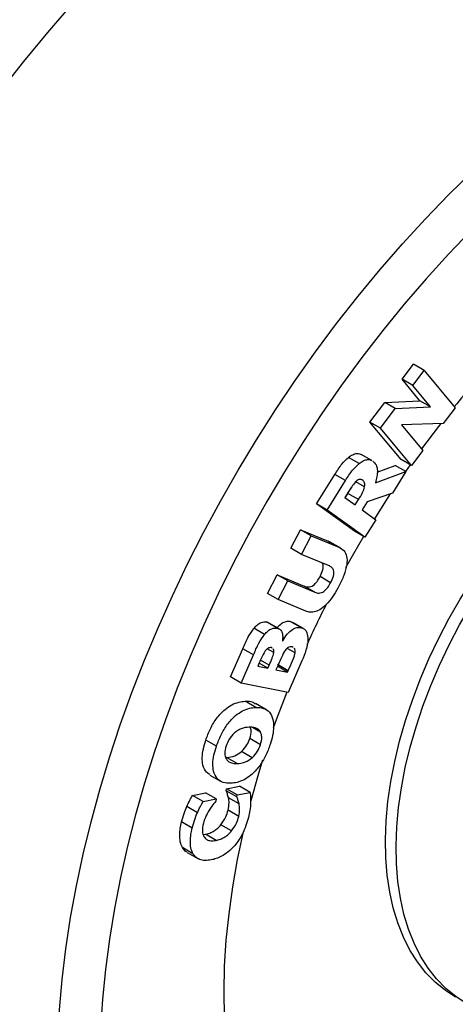
# Model space of a CAD drawing. Units: millimetres. Extents: x 17 to 829, y 20 to 541.
# Drawn here: x 472 to 483, y 361 to 388 of the extents above; entities that cross this region are included whole.
import ezdxf

# ---------------------------------------------------------------- set-up
doc = ezdxf.new("R2010")
doc.units = ezdxf.units.MM
doc.header["$LTSCALE"] = 2
doc.linetypes.add('SLD-Solid', pattern=[0])

msp = doc.modelspace()

# ---------------------------------------------------------------- linework, layer by layer
at = {"color": 7, "linetype": 'SLD-Solid', "lineweight": 25}
for p, q in [((481.916, 378.026), (482.217, 378.426)), ((482.199, 377.862), (482.5, 378.263)), ((482.5, 378.263), (482.217, 378.426)), ((482.5, 378.263), (483.33, 377.268)), ((482.391, 377.456), (481.916, 378.026)), ((482.199, 377.862), (481.916, 378.026)), ((482.674, 377.293), (482.199, 377.862)), ((481.451, 377.408), (482.391, 377.456)), ((482.674, 377.293), (482.391, 377.456)), ((481.057, 376.885), (481.451, 377.408)), ((481.34, 376.722), (481.733, 377.244)), ((481.733, 377.244), (481.451, 377.408)), ((481.733, 377.244), (482.674, 377.293)), ((483.33, 377.268), (483.013, 376.847)), ((481.887, 375.891), (481.057, 376.885)), ((481.34, 376.722), (481.057, 376.885)), ((482.169, 375.727), (481.34, 376.722)), ((483.013, 376.847), (481.902, 376.81)), ((481.902, 376.81), (482.471, 376.128)), ((480.768, 375.782), (480.486, 375.945)), ((481.106, 375.861), (480.823, 376.024)), ((482.169, 375.727), (481.887, 375.891)), ((482.471, 376.128), (482.169, 375.727)), ((481.254, 375.555), (481.734, 375.73)), ((482.017, 375.567), (481.734, 375.73)), ((482.131, 375.749), (482.007, 375.573)), ((479.634, 374.703), (480.124, 375.489)), ((480.406, 375.326), (480.124, 375.489)), ((480.861, 375.338), (480.834, 375.353)), ((481.206, 375.27), (482.017, 375.567)), ((482.017, 375.567), (481.66, 374.994)), ((479.917, 374.54), (480.406, 375.326)), ((480.472, 374.985), (480.562, 375.141)), ((480.917, 375.161), (480.683, 375.296)), ((480.499, 375.043), (480.393, 374.873)), ((480.393, 374.873), (480.665, 374.678)), ((480.399, 374.868), (480.472, 374.985)), ((480.754, 374.822), (480.472, 374.985)), ((480.665, 374.678), (480.754, 374.822)), ((481.66, 374.994), (480.981, 374.763)), ((480.643, 373.978), (479.634, 374.703)), ((479.917, 374.54), (479.634, 374.703)), ((480.981, 374.763), (480.847, 374.547)), ((480.926, 373.815), (479.917, 374.54)), ((480.847, 374.547), (481.217, 374.282)), ((481.217, 374.282), (480.926, 373.815)), ((478.953, 373.523), (479.211, 374.018)), ((479.211, 374.018), (479.949, 373.712)), ((479.493, 373.855), (479.211, 374.018)), ((479.236, 373.36), (479.493, 373.855)), ((479.493, 373.855), (480.232, 373.548)), ((480.926, 373.815), (480.643, 373.978)), ((479.236, 373.36), (478.953, 373.523)), ((479.949, 373.712), (479.996, 373.679)), ((480.232, 373.548), (479.949, 373.712)), ((480.283, 373.523), (480, 373.686)), ((479.958, 373.06), (479.236, 373.36)), ((478.326, 372.318), (478.583, 372.813)), ((478.583, 372.813), (479.305, 372.514)), ((478.866, 372.65), (478.583, 372.813)), ((480.011, 372.605), (479.728, 372.768)), ((478.609, 372.155), (478.866, 372.65)), ((478.866, 372.65), (479.588, 372.351)), ((479.588, 372.351), (479.305, 372.514)), ((478.609, 372.155), (478.326, 372.318)), ((479.348, 371.848), (478.609, 372.155)), ((478.298, 371.559), (478.352, 371.532)), ((478.581, 371.396), (478.298, 371.559)), ((478.638, 371.375), (478.355, 371.538)), ((478.932, 371.573), (479.002, 371.545)), ((479.215, 371.41), (478.932, 371.573)), ((479.286, 371.384), (479.003, 371.547)), ((478.25, 371.225), (477.967, 371.388)), ((478.726, 371.059), (478.733, 371.058)), ((479.016, 370.875), (478.985, 370.894)), ((477.343, 370.092), (477.67, 370.842)), ((477.626, 369.929), (477.953, 370.679)), ((477.953, 370.679), (477.67, 370.842)), ((478.496, 370.74), (478.32, 370.842)), ((478.456, 370.856), (478.422, 370.873)), ((479.062, 370.731), (478.851, 370.853)), ((478.092, 370.426), (478.072, 370.379)), ((478.072, 370.379), (478.337, 370.326)), ((478.337, 370.326), (478.107, 370.459)), ((478.337, 370.326), (478.37, 370.404)), ((478.6, 370.392), (478.553, 370.283)), ((478.865, 370.222), (478.594, 370.378)), ((478.881, 370.258), (478.598, 370.421)), ((479.246, 370.524), (478.879, 369.681)), ((478.553, 370.283), (478.865, 370.222)), ((478.865, 370.222), (478.881, 370.258)), ((477.626, 369.929), (477.343, 370.092)), ((478.879, 369.681), (477.626, 369.929)), ((478.017, 369.28), (477.735, 369.444)), ((478.287, 369.224), (478.004, 369.387)), ((478.144, 368.62), (477.927, 368.745)), ((476.966, 368.245), (476.683, 368.408)), ((478.139, 368.284), (477.856, 368.447)), ((477.921, 367.94), (477.638, 368.104)), ((477.522, 367.783), (477.239, 367.946)), ((476.792, 367.477), (477.075, 367.314)), ((476.329, 366.936), (476.678, 367.003)), ((476.961, 366.839), (476.678, 367.003)), ((477.225, 367.058), (477.238, 367.11)), ((477.508, 366.894), (477.225, 367.058)), ((477.238, 367.11), (477.583, 367.176)), ((477.521, 366.947), (477.238, 367.11)), ((477.508, 366.894), (477.521, 366.947)), ((477.521, 366.947), (477.865, 367.013)), ((477.865, 367.013), (477.583, 367.176)), ((476.611, 366.773), (476.329, 366.936)), ((476.611, 366.773), (476.961, 366.839)), ((476.961, 366.839), (476.947, 366.782)), ((477.571, 366.707), (477.288, 366.871)), ((476.458, 366.473), (476.175, 366.636)), ((477.561, 366.376), (477.278, 366.539)), ((476.321, 366.063), (476.038, 366.226)), ((476.615, 365.896), (476.673, 365.898)), ((476.956, 365.734), (476.673, 365.898)), ((477.37, 365.987), (477.087, 366.15)), ((476.342, 365.378), (476.06, 365.542)), ((476.188, 365.413), (476.471, 365.25))]:
    msp.add_line(p, q, dxfattribs=at)
at = {"color": 8, "linetype": 'SLD-Solid', "lineweight": 25}
msp.add_line((478.37, 370.404), (478.141, 370.537), dxfattribs=at)
at = {"color": 8, "linetype": 'SLD-Solid', "lineweight": 25, "flags": 128}
for points in [[(480.825, 394.594), (480.1, 394.142), (479.376, 393.659), (478.654, 393.145), (477.937, 392.601), (477.224, 392.028), (476.518, 391.426), (475.818, 390.797), (475.126, 390.142), (474.444, 389.461), (473.772, 388.756), (473.111, 388.027), (472.462, 387.276), (471.826, 386.503), (471.204, 385.711), (470.598, 384.9), (470.007, 384.071), (469.433, 383.226), (468.877, 382.365), (468.339, 381.491), (467.821, 380.605), (467.323, 379.707), (466.845, 378.799), (466.389, 377.883), (465.956, 376.96), (465.545, 376.032), (465.158, 375.099), (464.795, 374.163), (464.457, 373.225), (464.144, 372.288), (463.856, 371.352), (463.595, 370.418), (463.36, 369.489), (463.152, 368.566), (462.971, 367.649), (462.817, 366.741), (462.691, 365.842), (462.593, 364.955), (462.523, 364.079), (462.481, 363.218), (462.467, 362.371), (462.481, 361.541), (462.523, 360.728), (462.594, 359.934), (462.692, 359.16), (462.819, 358.407), (462.973, 357.677), (463.154, 356.969), (463.362, 356.286), (463.598, 355.629), (463.859, 354.997), (464.147, 354.394), (464.461, 353.818), (464.799, 353.272), (465.162, 352.755), (465.55, 352.269), (465.961, 351.815), (466.394, 351.393), (466.85, 351.004), (467.328, 350.648), (467.827, 350.326), (468.345, 350.038), (468.883, 349.785), (469.44, 349.567), (470.014, 349.385), (470.605, 349.239), (471.211, 349.128), (471.807, 349.057)], [(480.702, 348.242), (480.703, 348.242), (480.13, 348.313), (479.573, 348.42), (479.032, 348.563), (478.508, 348.741), (478.001, 348.955), (477.514, 349.204), (477.046, 349.487), (476.599, 349.804), (476.172, 350.154), (475.768, 350.538), (475.387, 350.953), (475.029, 351.4), (474.695, 351.877), (474.385, 352.384), (474.101, 352.92), (473.842, 353.484), (473.61, 354.075), (473.404, 354.692), (473.224, 355.333), (473.072, 355.999), (472.948, 356.687), (472.851, 357.396), (472.782, 358.125), (472.74, 358.873), (472.727, 359.639), (472.742, 360.42), (472.785, 361.217), (472.856, 362.027), (472.955, 362.848), (473.081, 363.681), (473.235, 364.522), (473.416, 365.371), (473.624, 366.226), (473.858, 367.086), (474.118, 367.949), (474.404, 368.813), (474.715, 369.677), (475.051, 370.54), (475.41, 371.4), (475.793, 372.255), (476.199, 373.105), (476.626, 373.947), (477.075, 374.78), (477.544, 375.603), (478.033, 376.413), (478.54, 377.211), (479.066, 377.994), (479.608, 378.76), (480.166, 379.51), (480.74, 380.24), (481.327, 380.951), (481.927, 381.64), (482.539, 382.307), (483.162, 382.951), (483.795, 383.569), (484.436, 384.162), (485.085, 384.728), (485.74, 385.266), (486.401, 385.775), (487.065, 386.254), (487.732, 386.703), (488.401, 387.121)]]:
    msp.add_lwpolyline(points, dxfattribs=at)
at = {"color": 7, "linetype": 'SLD-Solid', "lineweight": 25, "flags": 128}
for points in [[(488.88, 386.093), (488.225, 385.684), (487.573, 385.244), (486.923, 384.774), (486.278, 384.274), (485.637, 383.745), (485.004, 383.188), (484.377, 382.605), (483.76, 381.997), (483.153, 381.363), (482.556, 380.707), (481.972, 380.028), (481.4, 379.328), (480.844, 378.609), (480.302, 377.871), (479.776, 377.117), (479.268, 376.346), (478.778, 375.562), (478.306, 374.765), (477.855, 373.956), (477.424, 373.138), (477.015, 372.311), (476.628, 371.478), (476.264, 370.639), (475.923, 369.796), (475.607, 368.951), (475.316, 368.106), (475.05, 367.261), (474.809, 366.419), (474.595, 365.581), (474.408, 364.748), (474.247, 363.922), (474.114, 363.105), (474.008, 362.297), (473.93, 361.501), (473.88, 360.719), (473.858, 359.95), (473.864, 359.197), (473.898, 358.461), (473.96, 357.744), (474.049, 357.047), (474.166, 356.37), (474.311, 355.716), (474.483, 355.085), (474.681, 354.479), (474.906, 353.899), (475.158, 353.346), (475.434, 352.82), (475.736, 352.323), (476.063, 351.856), (476.413, 351.42), (476.787, 351.014), (477.183, 350.641), (477.602, 350.301), (478.041, 349.994), (478.501, 349.721), (478.98, 349.482), (479.478, 349.278), (479.994, 349.11), (480.526, 348.977), (481.074, 348.879), (481.637, 348.818), (482.214, 348.793), (482.804, 348.804), (483.405, 348.851), (484.017, 348.934), (484.638, 349.053), (485.267, 349.208), (485.904, 349.398), (486.547, 349.623), (487.194, 349.883), (487.845, 350.177), (488.499, 350.504), (489.153, 350.865), (489.808, 351.258), (490.462, 351.682), (491.113, 352.137), (491.761, 352.623), (492.404, 353.137), (493.041, 353.68), (493.671, 354.25), (494.293, 354.846), (494.906, 355.467), (495.508, 356.112), (496.098, 356.78), (496.676, 357.469), (497.24, 358.179), (497.79, 358.908), (498.324, 359.654), (498.841, 360.417), (499.34, 361.194), (499.821, 361.985), (500.282, 362.788), (500.724, 363.602), (501.144, 364.424), (501.542, 365.255), (501.917, 366.091), (502.27, 366.932), (502.598, 367.776), (502.902, 368.621), (503.181, 369.466), (503.434, 370.31), (503.662, 371.151), (503.862, 371.986), (504.036, 372.816), (504.183, 373.638), (504.303, 374.45), (504.395, 375.252), (504.459, 376.042), (504.495, 376.818), (504.503, 377.578), (504.483, 378.323), (504.435, 379.05), (504.36, 379.757), (504.256, 380.444), (504.125, 381.11), (503.967, 381.752), (503.782, 382.371), (503.57, 382.964), (503.332, 383.531), (503.068, 384.07), (502.778, 384.582), (502.464, 385.064), (502.126, 385.516), (501.763, 385.937), (501.378, 386.326), (500.971, 386.683), (500.542, 387.007), (500.092, 387.297), (499.622, 387.553), (499.134, 387.774), (498.627, 387.961), (498.103, 388.111), (497.562, 388.226), (497.006, 388.306), (496.436, 388.349), (495.853, 388.356), (495.258, 388.327), (494.651, 388.262), (494.034, 388.161), (493.409, 388.024), (492.776, 387.851), (492.136, 387.644), (491.491, 387.401), (490.841, 387.124), (490.189, 386.814), (489.535, 386.469), (488.88, 386.093)], [(477.677, 365.963), (477.522, 365.228), (477.394, 364.5), (477.294, 363.781), (477.221, 363.074), (477.176, 362.379), (477.16, 361.699), (477.171, 361.035), (477.21, 360.388), (477.278, 359.761), (477.373, 359.154), (477.496, 358.569), (477.646, 358.008), (477.823, 357.471), (478.026, 356.96), (478.256, 356.476), (478.511, 356.021), (478.791, 355.595), (479.095, 355.199), (479.423, 354.834), (479.774, 354.502), (480.146, 354.202), (480.54, 353.936), (480.954, 353.704), (481.387, 353.507), (481.838, 353.345), (482.307, 353.219), (482.791, 353.128), (483.291, 353.074), (483.804, 353.056), (484.329, 353.074), (484.867, 353.128), (485.414, 353.218), (485.97, 353.345), (486.533, 353.506), (487.103, 353.703), (487.677, 353.935), (488.255, 354.201), (488.835, 354.5), (489.416, 354.833), (489.996, 355.197), (490.575, 355.593), (491.15, 356.019), (491.721, 356.474), (492.285, 356.957), (492.843, 357.468), (493.392, 358.005), (493.931, 358.566), (494.459, 359.151), (494.974, 359.757), (495.476, 360.385), (495.964, 361.031), (496.435, 361.695), (496.89, 362.375), (497.326, 363.07), (497.744, 363.777), (498.142, 364.496), (498.518, 365.224), (498.873, 365.96), (499.205, 366.702), (499.514, 367.449), (499.799, 368.198), (500.058, 368.948), (500.293, 369.697), (500.501, 370.444), (500.683, 371.186), (500.839, 371.922), (500.967, 372.65), (501.067, 373.369), (501.14, 374.076), (501.184, 374.771), (501.201, 375.451), (501.19, 376.115), (501.15, 376.762), (501.083, 377.389), (500.988, 377.996), (500.865, 378.581), (500.715, 379.142), (500.538, 379.679), (500.334, 380.19), (500.105, 380.674), (499.85, 381.129), (499.569, 381.555), (499.265, 381.951), (498.937, 382.316), (498.587, 382.648), (498.214, 382.948), (497.821, 383.214), (497.407, 383.446), (496.974, 383.643), (496.522, 383.805), (496.054, 383.931), (495.569, 384.021), (495.07, 384.076), (494.557, 384.094), (494.031, 384.076), (493.494, 384.022), (492.947, 383.932), (492.391, 383.805), (491.828, 383.644), (491.258, 383.447), (490.684, 383.215), (490.106, 382.949), (489.525, 382.65), (488.945, 382.317), (488.945, 382.317)], [(483.337, 361.556), (483.07, 361.73), (482.799, 361.952), (482.55, 362.207), (482.326, 362.494), (482.125, 362.812), (481.951, 363.159), (481.802, 363.533), (481.681, 363.934), (481.587, 364.358), (481.521, 364.805), (481.483, 365.273), (481.473, 365.758), (481.492, 366.26), (481.539, 366.775), (481.615, 367.302), (481.718, 367.838), (481.848, 368.381), (482.006, 368.928), (482.189, 369.477), (482.397, 370.025), (482.63, 370.571), (482.886, 371.111), (483.165, 371.643), (483.464, 372.165), (483.782, 372.674), (484.119, 373.168), (484.472, 373.646), (484.84, 374.104), (485.222, 374.541), (485.615, 374.955), (486.019, 375.344), (486.43, 375.706), (486.848, 376.039), (487.27, 376.343), (487.695, 376.615), (488.12, 376.856), (488.544, 377.062), (488.965, 377.234), (489.381, 377.371), (489.789, 377.472), (490.19, 377.537), (490.579, 377.565), (490.957, 377.557), (491.32, 377.512), (491.668, 377.43), (491.999, 377.312), (492.311, 377.159), (492.336, 377.145)], [(490.341, 363.583), (489.938, 363.194), (489.526, 362.832), (489.109, 362.499), (488.686, 362.195), (488.262, 361.922), (487.837, 361.682), (487.413, 361.476), (486.992, 361.304), (486.576, 361.167), (486.167, 361.066), (485.767, 361.001), (485.377, 360.973), (485, 360.981), (484.636, 361.026), (484.288, 361.108), (483.957, 361.225), (483.645, 361.378), (483.353, 361.567), (483.082, 361.789), (482.833, 362.044), (482.608, 362.331), (482.408, 362.649), (482.233, 362.995), (482.085, 363.37), (481.964, 363.77), (481.87, 364.195), (481.803, 364.642), (481.766, 365.11), (481.756, 365.595), (481.775, 366.097), (481.822, 366.612), (481.898, 367.139), (482.001, 367.675), (482.131, 368.218), (482.289, 368.765), (482.472, 369.314), (482.68, 369.862), (482.913, 370.408), (483.169, 370.947), (483.447, 371.48), (483.746, 372.001), (484.065, 372.511), (484.402, 373.005), (484.755, 373.483), (485.123, 373.941), (485.505, 374.378), (485.898, 374.792), (486.302, 375.18), (486.713, 375.542), (487.131, 375.876), (487.553, 376.18), (487.977, 376.452), (488.403, 376.692), (488.827, 376.899), (489.248, 377.071), (489.663, 377.208), (490.072, 377.309), (490.473, 377.374), (490.862, 377.402), (491.24, 377.393), (491.603, 377.348), (491.951, 377.267), (492.282, 377.149), (492.594, 376.996), (492.886, 376.808), (493.157, 376.586), (493.406, 376.331), (493.631, 376.044), (493.831, 375.726), (494.006, 375.379), (494.154, 375.005), (494.276, 374.604), (494.37, 374.179), (494.436, 373.732), (494.474, 373.265), (494.483, 372.779), (494.464, 372.278), (494.417, 371.763), (494.342, 371.236), (494.238, 370.7), (494.108, 370.157), (493.951, 369.61), (493.767, 369.061), (493.559, 368.512), (493.326, 367.967), (493.07, 367.427), (492.792, 366.895), (492.493, 366.373), (492.174, 365.864), (491.838, 365.369), (491.484, 364.892), (491.116, 364.434), (490.734, 363.997), (490.341, 363.583)], [(482.946, 376.845), (482.884, 376.765), (482.435, 376.171)], [(481.601, 374.974), (481.471, 374.775), (481.176, 374.311)], [(480.888, 373.837), (480.617, 373.372), (480.407, 372.999)], [(478.841, 369.688), (478.562, 368.952), (478.48, 368.724)], [(478.196, 367.873), (478.068, 367.453), (477.882, 366.791)]]:
    msp.add_lwpolyline(points, dxfattribs=at)
at = {"color": 7, "linetype": 'SLD-Solid', "lineweight": 25}
for centre, radius, start, end in [((503.9, 360.478), 26.588, 137.2528, 140.7617), ((505.724, 358.995), 28.932, 153.2202, 155.592)]:
    msp.add_arc(centre, radius, start, end, dxfattribs=at)
for points, knots in [([(490.504, 397.871), (490.504, 397.871), (490.318, 397.936), (489.935, 398.035), (489.355, 398.166), (488.759, 398.261), (488.15, 398.324), (487.528, 398.354), (486.896, 398.351), (486.252, 398.315), (485.599, 398.246), (484.936, 398.143), (484.266, 398.008), (483.59, 397.839), (482.907, 397.638), (482.22, 397.405), (481.529, 397.14), (480.835, 396.843), (480.14, 396.515), (479.443, 396.157), (478.748, 395.769), (478.053, 395.352), (477.361, 394.906), (476.671, 394.432), (475.986, 393.931), (475.306, 393.403), (474.631, 392.85), (473.963, 392.271), (473.302, 391.669), (472.65, 391.043), (472.007, 390.394), (471.374, 389.725), (470.751, 389.034), (470.14, 388.324), (469.542, 387.595), (468.956, 386.848), (468.385, 386.085), (467.828, 385.305), (467.287, 384.511), (466.761, 383.704), (466.253, 382.884), (465.761, 382.052), (465.288, 381.21), (464.834, 380.359), (464.399, 379.499), (463.984, 378.633), (463.589, 377.761), (463.215, 376.884), (462.863, 376.003), (462.533, 375.121), (462.225, 374.237), (461.94, 373.352), (461.678, 372.469), (461.44, 371.588), (461.226, 370.711), (461.037, 369.838), (460.872, 368.971), (460.732, 368.11), (460.617, 367.258), (460.528, 366.414), (460.464, 365.581), (460.426, 364.759), (460.414, 363.949), (460.427, 363.153), (460.467, 362.371), (460.533, 361.605), (460.626, 360.855), (460.744, 360.124), (460.888, 359.411), (461.059, 358.719), (461.255, 358.047), (461.476, 357.398), (461.723, 356.772), (461.994, 356.17), (462.29, 355.593), (462.609, 355.043), (462.952, 354.519), (463.317, 354.023), (463.705, 353.556), (464.092, 353.137), (464.36, 352.887), (464.483, 352.772)], [0, 0, 0, 0, 0.000059, 0.012525, 0.025021, 0.037554, 0.050128, 0.062746, 0.075408, 0.088113, 0.100859, 0.113642, 0.126458, 0.139303, 0.152171, 0.165057, 0.177959, 0.190871, 0.20379, 0.216713, 0.229639, 0.242565, 0.255489, 0.26841, 0.281327, 0.294241, 0.30715, 0.320055, 0.332956, 0.345852, 0.358744, 0.371632, 0.384516, 0.397397, 0.410275, 0.42315, 0.436022, 0.448893, 0.461762, 0.474629, 0.487496, 0.500363, 0.513229, 0.526096, 0.538963, 0.551832, 0.564701, 0.577573, 0.590447, 0.603323, 0.616203, 0.629085, 0.641972, 0.654862, 0.667757, 0.680657, 0.693562, 0.706471, 0.719386, 0.732306, 0.745231, 0.758161, 0.771095, 0.784033, 0.796972, 0.809913, 0.822853, 0.835788, 0.848717, 0.861635, 0.874539, 0.887423, 0.900285, 0.913117, 0.925915, 0.938675, 0.951393, 0.964067, 0.976694, 0.989276, 1, 1, 1, 1]), ([(480.744, 348.241), (480.791, 348.236), (481.027, 348.211), (481.464, 348.198), (482.056, 348.203), (482.659, 348.245), (483.271, 348.319), (483.892, 348.427), (484.52, 348.567), (485.154, 348.741), (485.794, 348.947), (486.437, 349.185), (487.084, 349.455), (487.732, 349.756), (488.38, 350.088), (489.028, 350.449), (489.675, 350.84), (490.32, 351.26), (490.96, 351.707), (491.597, 352.182), (492.228, 352.683), (492.853, 353.209), (493.471, 353.759), (494.08, 354.334), (494.681, 354.931), (495.271, 355.549), (495.851, 356.189), (496.42, 356.848), (496.975, 357.526), (497.518, 358.222), (498.046, 358.934), (498.56, 359.662), (499.058, 360.404), (499.54, 361.16), (500.004, 361.927), (500.451, 362.705), (500.879, 363.494), (501.288, 364.29), (501.677, 365.094), (502.045, 365.904), (502.393, 366.719), (502.719, 367.537), (503.023, 368.358), (503.305, 369.18), (503.563, 370.001), (503.798, 370.822), (504.009, 371.64), (504.196, 372.454), (504.359, 373.262), (504.496, 374.065), (504.608, 374.86), (504.695, 375.647), (504.756, 376.423), (504.791, 377.189), (504.8, 377.942), (504.784, 378.682), (504.74, 379.408), (504.671, 380.117), (504.575, 380.81), (504.453, 381.484), (504.304, 382.139), (504.13, 382.773), (503.93, 383.386), (503.704, 383.976), (503.454, 384.542), (503.178, 385.081), (502.896, 385.571), (502.694, 385.869), (502.602, 386.004)], [0, 0, 0, 0, 0.003662, 0.018672, 0.033746, 0.048883, 0.064079, 0.079328, 0.094624, 0.109959, 0.125326, 0.140717, 0.156127, 0.171549, 0.186979, 0.202412, 0.217846, 0.233277, 0.248705, 0.264127, 0.279543, 0.294952, 0.310355, 0.325752, 0.341142, 0.356526, 0.371905, 0.387278, 0.402647, 0.418012, 0.433373, 0.448732, 0.464088, 0.479443, 0.494796, 0.510149, 0.525503, 0.540857, 0.556213, 0.571571, 0.586931, 0.602295, 0.617662, 0.633035, 0.648412, 0.663795, 0.679184, 0.694581, 0.709984, 0.725395, 0.740813, 0.75624, 0.771674, 0.787115, 0.802562, 0.818015, 0.83347, 0.848927, 0.864379, 0.879825, 0.895257, 0.910671, 0.926059, 0.941414, 0.956727, 0.971992, 0.9872, 1, 1, 1, 1]), ([(480.124, 375.489), (480.183, 375.586), (480.29, 375.759), (480.426, 375.889), (480.486, 375.945)], [0, 0, 0, 0, 0.561128, 1, 1, 1, 1]), ([(480.486, 375.945), (480.523, 375.972), (480.598, 376.025), (480.702, 376.056), (480.776, 376.049), (480.81, 376.03), (480.822, 376.022)], [0, 0, 0, 0, 0.306805, 0.613487, 0.854705, 1, 1, 1, 1]), ([(480.768, 375.782), (480.806, 375.809), (480.881, 375.862), (480.985, 375.893), (481.059, 375.886), (481.093, 375.866), (481.105, 375.859)], [0, 0, 0, 0, 0.306805, 0.613487, 0.854705, 1, 1, 1, 1]), ([(480.406, 375.326), (480.466, 375.423), (480.572, 375.596), (480.709, 375.725), (480.768, 375.782)], [0, 0, 0, 0, 0.5611278, 1, 1, 1, 1]), ([(481.131, 375.846), (481.164, 375.816), (481.232, 375.757), (481.264, 375.601), (481.249, 375.433), (481.221, 375.324), (481.206, 375.27)], [0, 0, 0, 0, 0.280126, 0.559124, 0.779457, 1, 1, 1, 1]), ([(480.861, 375.338), (480.847, 375.345), (480.82, 375.361), (480.755, 375.359), (480.706, 375.316), (480.675, 375.291)], [0, 0, 0, 0, 0.28133, 0.562006, 1, 1, 1, 1]), ([(480.675, 375.291), (480.64, 375.247), (480.576, 375.169), (480.523, 375.081), (480.499, 375.043)], [0, 0, 0, 0, 0.558917, 1, 1, 1, 1]), ([(480.754, 374.822), (480.794, 374.883), (480.864, 374.992), (480.901, 375.11), (480.917, 375.161)], [0, 0, 0, 0, 0.562585, 1, 1, 1, 1]), ([(480.917, 375.161), (480.919, 375.184), (480.924, 375.229), (480.909, 375.297), (480.879, 375.322), (480.861, 375.338)], [0, 0, 0, 0, 0.280499, 0.560258, 1, 1, 1, 1]), ([(480.232, 373.548), (480.278, 373.524), (480.369, 373.474), (480.45, 373.315), (480.452, 373.078), (480.371, 372.798), (480.278, 372.608), (480.232, 372.514)], [0, 0, 0, 0, 0.186911, 0.373266, 0.559539, 0.779454, 1, 1, 1, 1]), ([(479.728, 372.768), (479.756, 372.826), (479.811, 372.941), (479.823, 373.084), (479.79, 373.124), (479.782, 373.133)], [0, 0, 0, 0, 0.433128, 0.860357, 1, 1, 1, 1]), ([(480.011, 372.605), (480.04, 372.664), (480.096, 372.78), (480.101, 372.942), (480.036, 373.021), (479.984, 373.047), (479.958, 373.06)], [0, 0, 0, 0, 0.2808169, 0.5578095, 0.7784835, 1, 1, 1, 1]), ([(479.305, 372.514), (479.341, 372.502), (479.412, 372.478), (479.542, 372.515), (479.655, 372.636), (479.704, 372.724), (479.728, 372.768)], [0, 0, 0, 0, 0.281144, 0.559447, 0.778992, 1, 1, 1, 1]), ([(480.232, 372.514), (480.189, 372.435), (480.102, 372.277), (479.944, 372.061), (479.77, 371.902), (479.606, 371.824), (479.466, 371.81), (479.387, 371.835), (479.348, 371.848)], [0, 0, 0, 0, 0.187004, 0.373737, 0.559931, 0.706432, 0.853131, 1, 1, 1, 1]), ([(479.588, 372.351), (479.624, 372.339), (479.695, 372.315), (479.825, 372.352), (479.937, 372.472), (479.987, 372.561), (480.011, 372.605)], [0, 0, 0, 0, 0.281144, 0.559447, 0.778992, 1, 1, 1, 1]), ([(477.967, 371.388), (477.997, 371.421), (478.056, 371.488), (478.177, 371.562), (478.252, 371.56), (478.298, 371.559)], [0, 0, 0, 0, 0.280759, 0.561122, 1, 1, 1, 1]), ([(478.584, 371.406), (478.626, 371.449), (478.704, 371.531), (478.831, 371.582), (478.898, 371.576), (478.932, 371.573)], [0, 0, 0, 0, 0.363692, 0.681457, 1, 1, 1, 1]), ([(478.733, 371.058), (478.771, 371.118), (478.846, 371.237), (478.983, 371.363), (479.113, 371.419), (479.181, 371.413), (479.215, 371.41)], [0, 0, 0, 0, 0.280293, 0.559741, 0.779601, 1, 1, 1, 1]), ([(479.215, 371.41), (479.244, 371.401), (479.302, 371.383), (479.379, 371.301), (479.394, 371.203), (479.404, 371.142)], [0, 0, 0, 0, 0.280755, 0.561209, 1, 1, 1, 1]), ([(477.67, 370.842), (477.714, 370.95), (477.794, 371.142), (477.914, 371.313), (477.967, 371.388)], [0, 0, 0, 0, 0.56114, 1, 1, 1, 1]), ([(477.953, 370.679), (477.997, 370.786), (478.077, 370.979), (478.197, 371.15), (478.25, 371.225)], [0, 0, 0, 0, 0.56114, 1, 1, 1, 1]), ([(478.25, 371.225), (478.28, 371.258), (478.339, 371.325), (478.46, 371.399), (478.535, 371.397), (478.581, 371.396)], [0, 0, 0, 0, 0.280759, 0.561122, 1, 1, 1, 1]), ([(478.581, 371.396), (478.612, 371.385), (478.673, 371.364), (478.72, 371.276), (478.738, 371.171), (478.73, 371.097), (478.726, 371.059)], [0, 0, 0, 0, 0.279823, 0.559426, 0.779648, 1, 1, 1, 1]), ([(478.985, 370.894), (478.967, 370.897), (478.93, 370.901), (478.851, 370.87), (478.804, 370.805), (478.776, 370.765)], [0, 0, 0, 0, 0.281717, 0.561577, 1, 1, 1, 1]), ([(479.404, 371.142), (479.403, 371.089), (479.402, 370.981), (479.348, 370.769), (479.285, 370.617), (479.246, 370.524)], [0, 0, 0, 0, 0.279857, 0.559794, 1, 1, 1, 1]), ([(478.266, 370.786), (478.23, 370.72), (478.166, 370.601), (478.115, 370.479), (478.092, 370.426)], [0, 0, 0, 0, 0.558718, 1, 1, 1, 1]), ([(478.422, 370.873), (478.408, 370.874), (478.381, 370.875), (478.337, 370.858), (478.297, 370.826), (478.277, 370.799), (478.266, 370.786)], [0, 0, 0, 0, 0.279964, 0.559856, 0.779833, 1, 1, 1, 1]), ([(478.37, 370.404), (478.399, 370.467), (478.45, 370.578), (478.482, 370.691), (478.496, 370.74)], [0, 0, 0, 0, 0.561431, 1, 1, 1, 1]), ([(478.496, 370.74), (478.498, 370.761), (478.503, 370.804), (478.487, 370.83), (478.48, 370.843)], [0, 0, 0, 0, 0.501357, 1, 1, 1, 1]), ([(478.776, 370.765), (478.741, 370.696), (478.677, 370.573), (478.624, 370.448), (478.6, 370.392)], [0, 0, 0, 0, 0.55931, 1, 1, 1, 1]), ([(478.881, 370.258), (478.919, 370.346), (478.972, 370.469), (479.041, 370.628), (479.055, 370.697), (479.062, 370.731)], [0, 0, 0, 0, 0.560346, 0.780306, 1, 1, 1, 1]), ([(479.062, 370.731), (479.065, 370.756), (479.072, 370.805), (479.057, 370.839), (479.049, 370.855)], [0, 0, 0, 0, 0.501188, 1, 1, 1, 1]), ([(476.683, 368.408), (476.72, 368.51), (476.795, 368.713), (476.971, 369.003), (477.177, 369.221), (477.379, 369.357), (477.564, 369.428), (477.678, 369.438), (477.735, 369.444)], [0, 0, 0, 0, 0.18681, 0.37325, 0.559567, 0.706262, 0.853069, 1, 1, 1, 1]), ([(477.735, 369.444), (477.806, 369.445), (477.906, 369.447), (477.978, 369.392), (477.998, 369.377)], [0, 0, 0, 0, 0.718769, 1, 1, 1, 1]), ([(476.966, 368.245), (477.003, 368.347), (477.078, 368.55), (477.254, 368.84), (477.459, 369.058), (477.662, 369.194), (477.847, 369.265), (477.961, 369.275), (478.017, 369.28)], [0, 0, 0, 0, 0.18681, 0.37325, 0.559567, 0.706262, 0.853069, 1, 1, 1, 1]), ([(478.017, 369.28), (478.087, 369.277), (478.226, 369.272), (478.389, 369.164), (478.48, 368.982), (478.5, 368.76), (478.47, 368.529), (478.422, 368.37), (478.398, 368.291)], [0, 0, 0, 0, 0.186825, 0.373339, 0.559667, 0.706315, 0.853086, 1, 1, 1, 1]), ([(477.443, 368.595), (477.391, 368.54), (477.298, 368.441), (477.248, 368.311), (477.226, 368.254)], [0, 0, 0, 0, 0.5582911, 1, 1, 1, 1]), ([(477.843, 368.755), (477.771, 368.747), (477.671, 368.735), (477.532, 368.666), (477.472, 368.619), (477.443, 368.595)], [0, 0, 0, 0, 0.559376, 0.77979, 1, 1, 1, 1]), ([(478.144, 368.62), (478.125, 368.648), (478.086, 368.703), (477.983, 368.75), (477.896, 368.753), (477.843, 368.755)], [0, 0, 0, 0, 0.279826, 0.559911, 1, 1, 1, 1]), ([(477.856, 368.447), (477.876, 368.521), (477.907, 368.639), (477.879, 368.721), (477.868, 368.752)], [0, 0, 0, 0, 0.6280219, 1, 1, 1, 1]), ([(478.139, 368.284), (478.158, 368.357), (478.191, 368.488), (478.158, 368.58), (478.144, 368.62)], [0, 0, 0, 0, 0.559521, 1, 1, 1, 1]), ([(476.798, 367.488), (476.765, 367.506), (476.674, 367.553), (476.602, 367.718), (476.581, 367.939), (476.611, 368.169), (476.659, 368.329), (476.683, 368.408)], [0, 0, 0, 0, 0.1492567, 0.4021427, 0.60127, 0.8005446, 1, 1, 1, 1]), ([(478.398, 368.291), (478.361, 368.189), (478.287, 367.987), (478.111, 367.697), (477.906, 367.479), (477.703, 367.344), (477.519, 367.272), (477.405, 367.262), (477.348, 367.257)], [0, 0, 0, 0, 0.186807, 0.373229, 0.559541, 0.706252, 0.85307, 1, 1, 1, 1]), ([(477.638, 368.104), (477.69, 368.16), (477.784, 368.26), (477.834, 368.39), (477.856, 368.447)], [0, 0, 0, 0, 0.558495, 1, 1, 1, 1]), ([(477.921, 367.94), (477.973, 367.996), (478.066, 368.096), (478.117, 368.226), (478.139, 368.284)], [0, 0, 0, 0, 0.558495, 1, 1, 1, 1]), ([(477.348, 367.257), (477.279, 367.26), (477.14, 367.266), (476.975, 367.371), (476.884, 367.553), (476.864, 367.776), (476.894, 368.006), (476.942, 368.165), (476.966, 368.245)], [0, 0, 0, 0, 0.186843, 0.373308, 0.559594, 0.706279, 0.853073, 1, 1, 1, 1]), ([(477.226, 368.254), (477.207, 368.182), (477.173, 368.053), (477.204, 367.961), (477.218, 367.92)], [0, 0, 0, 0, 0.559406, 1, 1, 1, 1]), ([(477.239, 367.946), (477.311, 367.952), (477.439, 367.963), (477.577, 368.061), (477.638, 368.104)], [0, 0, 0, 0, 0.560564, 1, 1, 1, 1]), ([(477.218, 367.92), (477.237, 367.893), (477.276, 367.837), (477.38, 367.788), (477.468, 367.785), (477.522, 367.783)], [0, 0, 0, 0, 0.279612, 0.559833, 1, 1, 1, 1]), ([(477.522, 367.783), (477.594, 367.789), (477.722, 367.8), (477.86, 367.897), (477.921, 367.94)], [0, 0, 0, 0, 0.560564, 1, 1, 1, 1]), ([(477.288, 366.871), (477.279, 366.908), (477.262, 366.974), (477.236, 367.032), (477.225, 367.058)], [0, 0, 0, 0, 0.55984, 1, 1, 1, 1]), ([(477.865, 367.013), (477.87, 366.965), (477.879, 366.88), (477.879, 366.789), (477.878, 366.749)], [0, 0, 0, 0, 0.560121, 1, 1, 1, 1]), ([(476.175, 366.636), (476.201, 366.693), (476.249, 366.794), (476.304, 366.893), (476.329, 366.936)], [0, 0, 0, 0, 0.5598806, 1, 1, 1, 1]), ([(476.458, 366.473), (476.484, 366.53), (476.532, 366.631), (476.587, 366.729), (476.611, 366.773)], [0, 0, 0, 0, 0.5598806, 1, 1, 1, 1]), ([(476.947, 366.782), (476.913, 366.738), (476.853, 366.661), (476.798, 366.578), (476.775, 366.541)], [0, 0, 0, 0, 0.560028, 1, 1, 1, 1]), ([(477.278, 366.539), (477.291, 366.607), (477.312, 366.728), (477.296, 366.827), (477.288, 366.871)], [0, 0, 0, 0, 0.559412, 1, 1, 1, 1]), ([(477.571, 366.707), (477.562, 366.745), (477.545, 366.811), (477.519, 366.869), (477.508, 366.894)], [0, 0, 0, 0, 0.55984, 1, 1, 1, 1]), ([(477.561, 366.376), (477.573, 366.444), (477.595, 366.564), (477.579, 366.664), (477.571, 366.707)], [0, 0, 0, 0, 0.559412, 1, 1, 1, 1]), ([(477.878, 366.749), (477.874, 366.677), (477.867, 366.548), (477.834, 366.409), (477.819, 366.348)], [0, 0, 0, 0, 0.559828, 1, 1, 1, 1]), ([(476.038, 366.226), (476.058, 366.302), (476.095, 366.439), (476.15, 366.576), (476.175, 366.636)], [0, 0, 0, 0, 0.55992, 1, 1, 1, 1]), ([(476.321, 366.063), (476.341, 366.139), (476.378, 366.276), (476.433, 366.413), (476.458, 366.473)], [0, 0, 0, 0, 0.55992, 1, 1, 1, 1]), ([(476.775, 366.541), (476.737, 366.478), (476.67, 366.365), (476.634, 366.246), (476.618, 366.193)], [0, 0, 0, 0, 0.56027, 1, 1, 1, 1]), ([(477.087, 366.15), (477.135, 366.219), (477.22, 366.342), (477.261, 366.479), (477.278, 366.539)], [0, 0, 0, 0, 0.558502, 1, 1, 1, 1]), ([(476.06, 365.542), (476.038, 365.591), (475.994, 365.69), (475.985, 365.873), (475.999, 366.052), (476.025, 366.168), (476.038, 366.226)], [0, 0, 0, 0, 0.27971, 0.559608, 0.779799, 1, 1, 1, 1]), ([(476.618, 366.193), (476.603, 366.115), (476.577, 365.976), (476.615, 365.879), (476.631, 365.836)], [0, 0, 0, 0, 0.559715, 1, 1, 1, 1]), ([(477.37, 365.987), (477.418, 366.056), (477.503, 366.179), (477.543, 366.316), (477.561, 366.376)], [0, 0, 0, 0, 0.558502, 1, 1, 1, 1]), ([(477.819, 366.348), (477.799, 366.275), (477.758, 366.129), (477.67, 365.925), (477.568, 365.743), (477.491, 365.646), (477.453, 365.597)], [0, 0, 0, 0, 0.280073, 0.56004, 0.780042, 1, 1, 1, 1]), ([(476.342, 365.378), (476.32, 365.428), (476.276, 365.526), (476.267, 365.709), (476.282, 365.889), (476.308, 366.005), (476.321, 366.063)], [0, 0, 0, 0, 0.27971, 0.559608, 0.779799, 1, 1, 1, 1]), ([(476.673, 365.898), (476.711, 365.907), (476.788, 365.924), (476.899, 365.98), (477.002, 366.056), (477.059, 366.119), (477.087, 366.15)], [0, 0, 0, 0, 0.280232, 0.560145, 0.780202, 1, 1, 1, 1]), ([(476.956, 365.734), (476.994, 365.743), (477.07, 365.761), (477.182, 365.817), (477.284, 365.892), (477.342, 365.955), (477.37, 365.987)], [0, 0, 0, 0, 0.280232, 0.560145, 0.780202, 1, 1, 1, 1]), ([(476.631, 365.836), (476.652, 365.81), (476.693, 365.756), (476.804, 365.716), (476.898, 365.727), (476.956, 365.734)], [0, 0, 0, 0, 0.279738, 0.559938, 1, 1, 1, 1]), ([(476.19, 365.417), (476.171, 365.427), (476.119, 365.455), (476.083, 365.508), (476.06, 365.542)], [0, 0, 0, 0, 0.361029, 1, 1, 1, 1]), ([(476.826, 365.213), (476.77, 365.206), (476.66, 365.191), (476.522, 365.219), (476.413, 365.281), (476.366, 365.346), (476.342, 365.378)], [0, 0, 0, 0, 0.280101, 0.560025, 0.78005, 1, 1, 1, 1]), ([(477.453, 365.597), (477.397, 365.538), (477.285, 365.42), (477.116, 365.312), (476.962, 365.245), (476.871, 365.224), (476.826, 365.213)], [0, 0, 0, 0, 0.27967, 0.559585, 0.779741, 1, 1, 1, 1])]:
    msp.add_open_spline(points, degree=3, knots=knots, dxfattribs=at)

doc.saveas('drawing.dxf')
